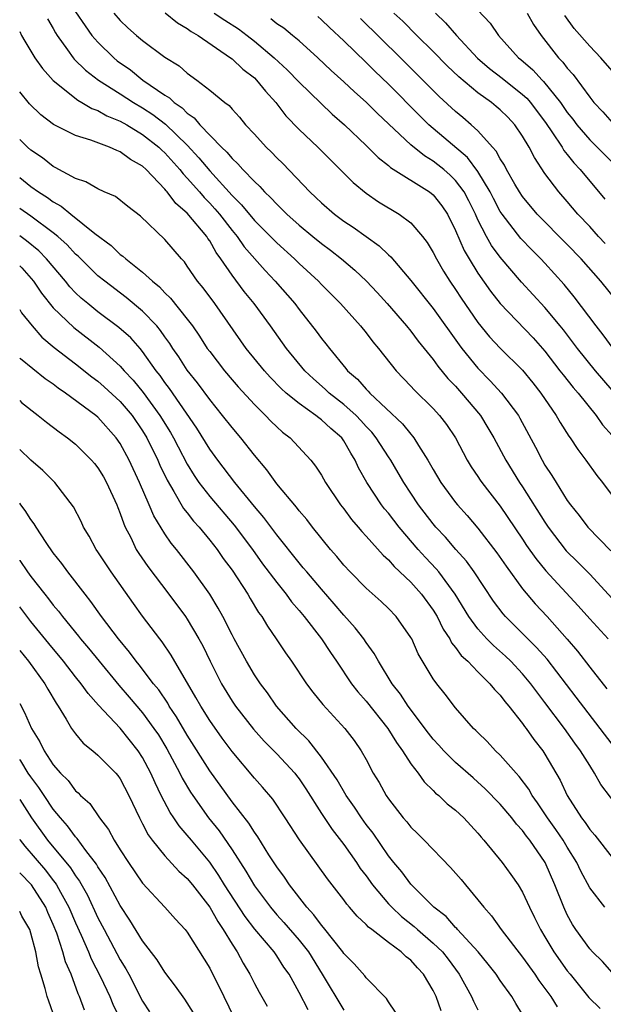
# Model space of a CAD drawing. Units: inches. Extents: x 2622000 to 2625000, y 1464000 to 1467000.
# Drawn here: x 2622000 to 2622052, y 1464140 to 1464228 of the extents above; entities that cross this region are included whole.
import ezdxf

# ---------------------------------------------------------------- set-up
doc = ezdxf.new("R2010")
doc.units = ezdxf.units.IN
doc.header["$MEASUREMENT"] = 0
doc.layers.add('LD26221464_2ft', color=215, linetype='Continuous')

msp = doc.modelspace()

# ---------------------------------------------------------------- linework, layer by layer
at = {"layer": 'LD26221464_2ft'}
for points, elevation in [([(2622039.341, 1464231), (2622042.093, 1464228.093), (2622042.835, 1464227), (2622044.631, 1464225), (2622044.839, 1464224.839), (2622045.915, 1464223.916), (2622046.737, 1464223), (2622046.875, 1464222.875), (2622048.377, 1464221), (2622049, 1464220.105), (2622049.493, 1464219.492), (2622049.86, 1464219), (2622051, 1464217.662), (2622051.679, 1464217), (2622053, 1464215.643)], 9220), ([(2622005, 1464229.114), (2622005.846, 1464227.846), (2622006.465, 1464227), (2622007, 1464226.387), (2622008.417, 1464225), (2622008.736, 1464224.736), (2622009.91, 1464223.91), (2622011.032, 1464223), (2622013, 1464221.66), (2622013.416, 1464221.416), (2622013.829, 1464221), (2622014.527, 1464220.527), (2622015, 1464220.035), (2622015.622, 1464219.622), (2622016.122, 1464219), (2622018.046, 1464217), (2622018.541, 1464216.541), (2622019, 1464215.972), (2622019.521, 1464215.521), (2622019.97, 1464215), (2622021, 1464213.913), (2622021.482, 1464213.482), (2622021.9, 1464213), (2622022.473, 1464212.473), (2622023, 1464211.885), (2622023.463, 1464211.463), (2622023.907, 1464211), (2622025, 1464210.028), (2622026.238, 1464209), (2622027, 1464208.375), (2622027.796, 1464207.796), (2622028.802, 1464207), (2622029.995, 1464205.995), (2622031.026, 1464205), (2622031.984, 1464203.984), (2622032.877, 1464203), (2622034.611, 1464201), (2622035, 1464200.528), (2622035.656, 1464199.656), (2622037, 1464197.99), (2622037.408, 1464197.408), (2622038.31, 1464196.31), (2622039, 1464195.602), (2622039.54, 1464195), (2622041.223, 1464193), (2622041.901, 1464191.901), (2622042.423, 1464191), (2622043.488, 1464189), (2622044.734, 1464187), (2622045, 1464186.61), (2622047, 1464183.444), (2622047.296, 1464183), (2622048.898, 1464180.898), (2622049.907, 1464179.907), (2622051, 1464178.799), (2622053, 1464176.634)], 9238), ([(2622008.438, 1464229), (2622009, 1464228.342), (2622009.681, 1464227.681), (2622010.44, 1464227), (2622011, 1464226.53), (2622013, 1464225.048), (2622014.262, 1464224.262), (2622015, 1464223.609), (2622015.838, 1464223), (2622017, 1464222.109), (2622018.352, 1464221), (2622018.729, 1464220.729), (2622019, 1464220.388), (2622019.67, 1464219.67), (2622020.215, 1464219), (2622021, 1464218.157), (2622022.043, 1464217), (2622022.543, 1464216.542), (2622023, 1464216.058), (2622023.539, 1464215.539), (2622025.965, 1464213), (2622026.506, 1464212.506), (2622027, 1464212.019), (2622028.176, 1464211), (2622029, 1464210.386), (2622029.843, 1464209.843), (2622032.178, 1464208.178), (2622033, 1464207.361), (2622033.194, 1464207.194), (2622035, 1464205.069), (2622037, 1464202.551), (2622039.318, 1464199.318), (2622039.561, 1464199), (2622041, 1464197.22), (2622042.103, 1464196.104), (2622043.124, 1464195), (2622044.625, 1464193), (2622044.764, 1464192.764), (2622046.156, 1464190.155), (2622046.74, 1464189), (2622047, 1464188.557), (2622047.622, 1464187.622), (2622047.989, 1464187), (2622049, 1464185.391), (2622049.281, 1464185), (2622050.048, 1464184.047), (2622050.824, 1464183), (2622052.897, 1464180.897)], 9236), ([(2622013.005, 1464229.005), (2622014.11, 1464228.11), (2622015, 1464227.619), (2622015.351, 1464227.351), (2622015.984, 1464227), (2622018.86, 1464225), (2622019, 1464224.894), (2622019.968, 1464223.968), (2622021, 1464223.187), (2622021.195, 1464223), (2622021.994, 1464221.994), (2622022.913, 1464221), (2622023.809, 1464219.809), (2622025, 1464218.588), (2622026.664, 1464217), (2622029.825, 1464213.825), (2622031, 1464212.869), (2622032.119, 1464212.119), (2622033.963, 1464211), (2622035, 1464210.221), (2622036.045, 1464209), (2622036.455, 1464208.455), (2622037, 1464207.572), (2622037.286, 1464207), (2622037.908, 1464205.908), (2622038.493, 1464205), (2622039, 1464204.272), (2622039.499, 1464203.499), (2622041, 1464201.323), (2622042.043, 1464200.044), (2622043, 1464199.025), (2622045, 1464197.059), (2622045.921, 1464195.921), (2622046.641, 1464195), (2622048.013, 1464193), (2622048.365, 1464192.365), (2622049.14, 1464191.14), (2622049.253, 1464191), (2622049.938, 1464189.938), (2622050.665, 1464189), (2622051.638, 1464187.638), (2622052.14, 1464187), (2622053, 1464185.844)], 9234), ([(2622017.415, 1464229), (2622018.347, 1464228.347), (2622019.57, 1464227.57), (2622020.356, 1464227), (2622021, 1464226.493), (2622022.775, 1464225), (2622023.93, 1464223.93), (2622025, 1464222.819), (2622026.932, 1464220.932), (2622027.958, 1464219.958), (2622029.055, 1464219), (2622031, 1464217.162), (2622032.07, 1464216.07), (2622033, 1464215.362), (2622033.187, 1464215.187), (2622036.654, 1464213), (2622037, 1464212.723), (2622037.762, 1464211.762), (2622038.27, 1464211), (2622039, 1464209.544), (2622039.763, 1464207.763), (2622040.212, 1464207), (2622041, 1464205.739), (2622042.129, 1464204.129), (2622043.004, 1464203.004), (2622045.942, 1464199.942), (2622047, 1464198.75), (2622048.344, 1464197), (2622048.62, 1464196.62), (2622049.51, 1464195.51), (2622049.964, 1464195), (2622051.567, 1464193), (2622052.147, 1464192.147), (2622053, 1464191.213)], 9232), ([(2622052.379, 1464208.379), (2622051.803, 1464209), (2622051, 1464209.888), (2622049.952, 1464211), (2622049, 1464212.123), (2622048.227, 1464213), (2622047, 1464214.656), (2622046.059, 1464216.059), (2622045.586, 1464217), (2622045, 1464217.995), (2622044.314, 1464219), (2622043.668, 1464219.668), (2622043, 1464220.346), (2622042.648, 1464220.648), (2622042.215, 1464221), (2622041, 1464221.855), (2622039.281, 1464223.281), (2622038.263, 1464224.263), (2622037, 1464225.553), (2622035.531, 1464227), (2622034.276, 1464228.276), (2622033.489, 1464229)], 9224), ([(2622037.21, 1464229), (2622038.111, 1464228.111), (2622039.076, 1464227), (2622040.964, 1464224.964), (2622042.04, 1464224.04), (2622043.169, 1464223.169), (2622045, 1464221.715), (2622045.375, 1464221.375), (2622045.691, 1464221), (2622047.113, 1464219.113), (2622047.619, 1464218.381), (2622048.527, 1464217), (2622048.699, 1464216.699), (2622049, 1464216.341), (2622049.587, 1464215.587), (2622050.142, 1464215), (2622052.343, 1464212.342)], 9222), ([(2622045.408, 1464229), (2622045.986, 1464227.986), (2622046.65, 1464227), (2622048.213, 1464225), (2622048.605, 1464224.605), (2622049, 1464224.065), (2622049.509, 1464223.509), (2622051, 1464221.466), (2622051.372, 1464221), (2622052.172, 1464220.172), (2622053, 1464219.208)], 9218), ([(2622002.493, 1464228.493), (2622003, 1464227.624), (2622003.212, 1464227.213), (2622003.351, 1464227), (2622004.291, 1464225.709), (2622004.781, 1464225), (2622004.878, 1464224.878), (2622005.878, 1464223.878), (2622007.038, 1464223), (2622009, 1464221.771), (2622010.196, 1464221), (2622011, 1464220.523), (2622011.92, 1464219.92), (2622013.049, 1464219.049), (2622015, 1464217.166), (2622016.044, 1464216.044), (2622017, 1464214.894), (2622019, 1464212.687), (2622019.844, 1464211.844), (2622021, 1464210.437), (2622023, 1464208.428), (2622024.593, 1464207), (2622025, 1464206.6), (2622026.744, 1464205), (2622027, 1464204.724), (2622028.709, 1464203), (2622030.498, 1464201), (2622031, 1464200.375), (2622031.59, 1464199.59), (2622032.092, 1464199), (2622033.69, 1464197), (2622035, 1464195.616), (2622035.284, 1464195.284), (2622037, 1464193.616), (2622037.57, 1464193), (2622038.197, 1464192.197), (2622039.002, 1464191), (2622040.047, 1464189), (2622040.405, 1464188.405), (2622041, 1464187.548), (2622041.211, 1464187.211), (2622041.358, 1464187), (2622043, 1464184.881), (2622045, 1464181.918), (2622045.361, 1464181.361), (2622046.186, 1464180.187), (2622047.088, 1464179.088), (2622049.965, 1464175.965), (2622051, 1464174.799), (2622052.658, 1464173)], 9240), ([(2622053, 1464195.251), (2622051.534, 1464197), (2622049.909, 1464199), (2622048.651, 1464200.651), (2622048.367, 1464201), (2622047, 1464202.654), (2622044.91, 1464204.91), (2622043, 1464207.143), (2622042.21, 1464208.21), (2622041.764, 1464209), (2622041, 1464210.499), (2622040.775, 1464211), (2622040.189, 1464212.189), (2622039.768, 1464213), (2622039, 1464214.027), (2622038.506, 1464214.506), (2622037.937, 1464215), (2622037.42, 1464215.42), (2622037, 1464215.742), (2622036.211, 1464216.211), (2622035, 1464217.199), (2622032.002, 1464220.002), (2622031, 1464221.014), (2622029.95, 1464221.95), (2622029, 1464222.857), (2622027.869, 1464223.869), (2622026.673, 1464225), (2622025, 1464226.497), (2622024.407, 1464227), (2622023.631, 1464227.631), (2622023, 1464228.04), (2622022.466, 1464228.466)], 9230), ([(2622053.091, 1464199), (2622052.215, 1464200.215), (2622051.588, 1464201), (2622049.619, 1464203.619), (2622048.715, 1464204.715), (2622047, 1464206.612), (2622046.639, 1464207), (2622045.818, 1464207.818), (2622044.833, 1464208.833), (2622043.16, 1464211), (2622043, 1464211.248), (2622042.398, 1464212.398), (2622042.107, 1464213), (2622041, 1464214.822), (2622040.061, 1464216.062), (2622036.611, 1464219), (2622035.796, 1464219.796), (2622033, 1464222.626), (2622031.789, 1464223.789), (2622031, 1464224.58), (2622029, 1464226.518), (2622027.714, 1464227.714), (2622027, 1464228.401), (2622026.677, 1464228.677)], 9228), ([(2622053.6, 1464203), (2622052.007, 1464205), (2622050.23, 1464207), (2622049, 1464208.287), (2622046.312, 1464211), (2622045, 1464212.579), (2622044.724, 1464213), (2622044.314, 1464213.686), (2622043.568, 1464215), (2622043.378, 1464215.378), (2622043, 1464215.949), (2622042.642, 1464216.642), (2622042.3, 1464217), (2622041, 1464218.45), (2622040.407, 1464219), (2622039.653, 1464219.653), (2622039, 1464220.194), (2622037.54, 1464221.54), (2622034.085, 1464225), (2622030.499, 1464228.499)], 9226), ([(2622053, 1464223.83), (2622051.994, 1464225), (2622051, 1464226.028), (2622049.616, 1464227.616), (2622048.779, 1464228.779)], 9216), ([(2622000, 1464227.348), (2622000.171, 1464227), (2622000.471, 1464226.471), (2622001.36, 1464225), (2622002.034, 1464224.034), (2622003, 1464222.951), (2622005.191, 1464221.191), (2622005.56, 1464221), (2622006.46, 1464220.459), (2622007, 1464220.275), (2622007.811, 1464219.811), (2622009, 1464219.337), (2622009.583, 1464219), (2622011, 1464218.144), (2622012.448, 1464217), (2622012.726, 1464216.726), (2622013, 1464216.488), (2622014.335, 1464215), (2622014.618, 1464214.618), (2622015, 1464214.232), (2622016.077, 1464213), (2622016.496, 1464212.496), (2622017, 1464211.995), (2622017.475, 1464211.475), (2622017.868, 1464211), (2622019, 1464209.537), (2622019.452, 1464209), (2622020.089, 1464208.089), (2622021.954, 1464205.954), (2622022.862, 1464205), (2622024.612, 1464203), (2622025, 1464202.481), (2622026.536, 1464200.536), (2622027, 1464199.887), (2622027.402, 1464199.402), (2622027.707, 1464199), (2622029.193, 1464197.193), (2622029.335, 1464197), (2622030.229, 1464196.229), (2622031, 1464195.334), (2622031.173, 1464195.173), (2622031.319, 1464195), (2622034.243, 1464192.243), (2622035, 1464191.312), (2622035.155, 1464191.155), (2622035.272, 1464191), (2622035.684, 1464190.316), (2622036.532, 1464189), (2622037, 1464188.162), (2622037.678, 1464187), (2622039, 1464185.211), (2622039.171, 1464185), (2622040.04, 1464184.04), (2622041, 1464182.901), (2622042.696, 1464180.696), (2622043.515, 1464179.515), (2622045, 1464177.497), (2622046.138, 1464176.138), (2622047.194, 1464175), (2622048.987, 1464172.987), (2622049.911, 1464171.911), (2622051, 1464170.483), (2622052.549, 1464168.549)], 9242), ([(2622053, 1464163.599), (2622051.949, 1464165), (2622049.802, 1464167.802), (2622047.183, 1464171.183), (2622046.249, 1464172.249), (2622043.475, 1464175), (2622043.251, 1464175.251), (2622042.394, 1464176.395), (2622040.666, 1464179), (2622039.966, 1464179.966), (2622039.035, 1464181), (2622038.095, 1464182.095), (2622037.244, 1464183), (2622037, 1464183.288), (2622035.686, 1464185), (2622035, 1464186.037), (2622034.365, 1464187), (2622033.869, 1464187.869), (2622033.195, 1464189), (2622033, 1464189.282), (2622031.903, 1464191), (2622031.5, 1464191.5), (2622031, 1464192.014), (2622030.536, 1464192.536), (2622030.096, 1464193), (2622029, 1464193.98), (2622027.689, 1464195), (2622027.344, 1464195.344), (2622026.278, 1464196.278), (2622025.525, 1464197), (2622023.875, 1464199), (2622022.443, 1464201), (2622020.98, 1464203), (2622020.089, 1464204.089), (2622019, 1464205.546), (2622018.007, 1464207), (2622017.57, 1464207.57), (2622017, 1464208.607), (2622016.832, 1464208.832), (2622016.734, 1464209), (2622015, 1464211.088), (2622013.96, 1464211.96), (2622013.206, 1464213), (2622013.104, 1464213.104), (2622013, 1464213.243), (2622011.322, 1464215), (2622011, 1464215.297), (2622009.903, 1464215.903), (2622009, 1464216.581), (2622008.685, 1464216.685), (2622008.038, 1464217), (2622006.365, 1464217.635), (2622005, 1464218.038), (2622003.024, 1464219.024), (2622001.891, 1464219.891), (2622000.887, 1464220.887), (2622000, 1464221.956)], 9244), ([(2622053.722, 1464157.722), (2622051.991, 1464159.991), (2622051.446, 1464161), (2622051, 1464161.668), (2622050.182, 1464163), (2622049.675, 1464163.675), (2622048.738, 1464165), (2622047, 1464167.32), (2622046.261, 1464168.261), (2622045.724, 1464169), (2622045, 1464169.869), (2622043.942, 1464171), (2622043.466, 1464171.466), (2622042.404, 1464172.404), (2622041.813, 1464173), (2622041, 1464173.894), (2622040.19, 1464175), (2622038.977, 1464177), (2622037.496, 1464179), (2622037.274, 1464179.275), (2622036.299, 1464180.299), (2622035.665, 1464181), (2622033.955, 1464183), (2622033, 1464184.246), (2622032.649, 1464184.649), (2622032.388, 1464185), (2622031.076, 1464187), (2622030.323, 1464188.323), (2622030.018, 1464189), (2622029.617, 1464189.617), (2622029, 1464190.733), (2622028.811, 1464191), (2622027.833, 1464191.833), (2622027, 1464192.619), (2622026.771, 1464192.77), (2622026.501, 1464193), (2622025, 1464194.061), (2622023.855, 1464195), (2622023.405, 1464195.405), (2622022.416, 1464196.416), (2622021.891, 1464197), (2622020.265, 1464199), (2622017.467, 1464203), (2622016.407, 1464204.407), (2622015.913, 1464205), (2622015, 1464206.365), (2622014.733, 1464206.733), (2622014.47, 1464207), (2622013, 1464208.745), (2622010.816, 1464210.817), (2622009.68, 1464211.68), (2622008.574, 1464212.574), (2622007.569, 1464213), (2622007, 1464213.259), (2622005.91, 1464213.91), (2622005, 1464214.208), (2622003.182, 1464215.182), (2622003, 1464215.261), (2622002.03, 1464216.03), (2622001, 1464216.728), (2622000.692, 1464217), (2622000, 1464217.674)], 9246), ([(2622000, 1464214.285), (2622001, 1464213.485), (2622001.669, 1464213), (2622002.487, 1464212.487), (2622003, 1464212.099), (2622003.718, 1464211.718), (2622004.576, 1464211), (2622006.728, 1464209.272), (2622008.189, 1464208.189), (2622009, 1464207.405), (2622009.241, 1464207.241), (2622009.487, 1464207), (2622011, 1464205.82), (2622011.89, 1464205), (2622012.505, 1464204.505), (2622013, 1464203.979), (2622013.501, 1464203.501), (2622015, 1464201.617), (2622015.463, 1464201), (2622016.097, 1464200.097), (2622016.788, 1464199), (2622017, 1464198.705), (2622018.321, 1464197), (2622019, 1464196.191), (2622019.554, 1464195.554), (2622021, 1464193.962), (2622021.991, 1464193), (2622022.48, 1464192.48), (2622023, 1464191.971), (2622023.508, 1464191.508), (2622024.19, 1464191), (2622026.036, 1464189), (2622026.47, 1464188.47), (2622027, 1464187.641), (2622027.357, 1464187), (2622028.713, 1464185), (2622029, 1464184.629), (2622029.682, 1464183.682), (2622030.276, 1464183), (2622030.601, 1464182.601), (2622031, 1464182.187), (2622032.508, 1464180.508), (2622033, 1464180.077), (2622033.494, 1464179.494), (2622035, 1464178.08), (2622035.965, 1464177), (2622037, 1464175.566), (2622037.341, 1464175), (2622037.879, 1464173.879), (2622038.473, 1464173), (2622038.645, 1464172.644), (2622039, 1464172.235), (2622039.513, 1464171.513), (2622040.087, 1464171), (2622041, 1464170.054), (2622042.08, 1464169), (2622042.479, 1464168.48), (2622043, 1464167.964), (2622043.408, 1464167.407), (2622043.766, 1464167), (2622045, 1464165.428), (2622045.172, 1464165.172), (2622045.313, 1464165), (2622046.001, 1464164.002), (2622046.795, 1464163), (2622047, 1464162.696), (2622048.367, 1464160.367), (2622048.98, 1464159), (2622050.259, 1464157), (2622050.59, 1464156.591), (2622051, 1464155.96), (2622051.46, 1464155.46), (2622053, 1464153.452)], 9248), ([(2622052.342, 1464149), (2622051, 1464150.725), (2622050.219, 1464152.218), (2622049.862, 1464153), (2622049, 1464154.375), (2622048.627, 1464155), (2622047.969, 1464155.969), (2622047.231, 1464157), (2622047, 1464157.368), (2622046.344, 1464158.344), (2622045.862, 1464159), (2622045.558, 1464159.558), (2622044.701, 1464160.7), (2622044.413, 1464161), (2622043, 1464162.605), (2622042.578, 1464163), (2622041.825, 1464163.824), (2622041, 1464164.626), (2622040.82, 1464164.819), (2622040.619, 1464165), (2622039, 1464166.833), (2622038.058, 1464168.058), (2622037.311, 1464169), (2622037, 1464169.431), (2622035.669, 1464171.669), (2622035.08, 1464173), (2622035, 1464173.146), (2622033.695, 1464175), (2622033, 1464175.725), (2622032.346, 1464176.345), (2622031, 1464177.548), (2622029.575, 1464179), (2622029, 1464179.607), (2622028.375, 1464180.374), (2622027.808, 1464181), (2622026.198, 1464183), (2622025.682, 1464183.682), (2622025, 1464184.477), (2622024.777, 1464184.777), (2622023, 1464186.874), (2622022.118, 1464188.118), (2622021, 1464189.45), (2622019.787, 1464191), (2622019, 1464191.912), (2622018.161, 1464193), (2622017, 1464194.419), (2622015.904, 1464195.904), (2622015, 1464197.046), (2622014.235, 1464198.235), (2622013.711, 1464199), (2622013.441, 1464199.441), (2622013, 1464200.039), (2622012.61, 1464200.61), (2622012.271, 1464201), (2622011, 1464202.328), (2622009.542, 1464203.542), (2622007.607, 1464205), (2622007, 1464205.496), (2622006.232, 1464206.232), (2622005.237, 1464207.237), (2622005, 1464207.439), (2622004.255, 1464208.255), (2622003.425, 1464209), (2622003, 1464209.344), (2622001, 1464210.816), (2622000, 1464211.511)], 9250), ([(2622053, 1464143.164), (2622052.152, 1464144.152), (2622051.259, 1464145), (2622051, 1464145.271), (2622049.769, 1464147), (2622049.466, 1464147.466), (2622049, 1464148.317), (2622048.675, 1464149), (2622047.89, 1464151), (2622047.028, 1464153), (2622045.645, 1464155), (2622045.354, 1464155.355), (2622045, 1464155.853), (2622044.441, 1464156.441), (2622044.025, 1464157), (2622043, 1464158.218), (2622041.63, 1464159.63), (2622041, 1464160.2), (2622040.563, 1464160.563), (2622039, 1464161.95), (2622037.938, 1464163), (2622037.499, 1464163.499), (2622037, 1464164.029), (2622036.57, 1464164.57), (2622034.745, 1464167), (2622034.071, 1464168.07), (2622033.331, 1464169), (2622032.102, 1464171), (2622031.715, 1464171.715), (2622031, 1464172.673), (2622030.785, 1464173), (2622030.011, 1464174.011), (2622029, 1464175.121), (2622028.145, 1464176.145), (2622027, 1464177.455), (2622025.68, 1464179), (2622025.379, 1464179.379), (2622025, 1464179.803), (2622023, 1464182.306), (2622021.859, 1464183.859), (2622021, 1464184.852), (2622019.244, 1464187), (2622017.724, 1464189), (2622017, 1464189.987), (2622015.845, 1464191.845), (2622013.403, 1464195.403), (2622013, 1464195.931), (2622012.566, 1464196.566), (2622012.218, 1464197), (2622011, 1464198.729), (2622010.768, 1464199), (2622009.936, 1464199.936), (2622008.878, 1464200.878), (2622007, 1464202.272), (2622006.087, 1464203), (2622005.498, 1464203.498), (2622005, 1464203.969), (2622004.496, 1464204.496), (2622004.094, 1464205), (2622002.399, 1464207), (2622001.71, 1464207.71), (2622000.615, 1464208.615), (2622000, 1464209.051)], 9252), ([(2622000, 1464206.377), (2622000.191, 1464206.191), (2622001.241, 1464205), (2622001.95, 1464203.95), (2622003, 1464202.633), (2622004.854, 1464200.854), (2622007.112, 1464199.112), (2622009, 1464197.407), (2622009.354, 1464197), (2622010.156, 1464196.156), (2622011.051, 1464195.051), (2622012.55, 1464193), (2622013.482, 1464191.483), (2622013.759, 1464191), (2622014.177, 1464190.177), (2622015, 1464188.629), (2622015.617, 1464187.617), (2622016.032, 1464187), (2622017, 1464185.734), (2622019.185, 1464183.185), (2622020.82, 1464181), (2622021.733, 1464179.733), (2622023, 1464178.044), (2622023.855, 1464177), (2622024.332, 1464176.332), (2622025, 1464175.562), (2622025.464, 1464175), (2622027.017, 1464173), (2622027.798, 1464171.798), (2622028.355, 1464171), (2622029.693, 1464169), (2622030.259, 1464168.259), (2622031, 1464167.428), (2622032.947, 1464165), (2622033.729, 1464163.729), (2622034.262, 1464163), (2622035, 1464161.841), (2622035.648, 1464161), (2622036.206, 1464160.206), (2622037, 1464159.45), (2622037.218, 1464159.217), (2622037.495, 1464159), (2622038.256, 1464158.256), (2622039, 1464157.671), (2622039.729, 1464157), (2622041, 1464155.634), (2622041.277, 1464155.278), (2622041.539, 1464155), (2622043.172, 1464153), (2622043.942, 1464151.943), (2622044.599, 1464151), (2622045, 1464150.342), (2622045.605, 1464149), (2622046.078, 1464148.078), (2622046.604, 1464147), (2622047, 1464146.365), (2622047.806, 1464145), (2622049, 1464143.306), (2622049.244, 1464143), (2622050.939, 1464140.939), (2622051.943, 1464139.943)], 9254), ([(2622000, 1464202.474), (2622000.172, 1464202.172), (2622001.105, 1464201), (2622001.986, 1464199.986), (2622003.081, 1464199.081), (2622005, 1464197.604), (2622006.448, 1464196.448), (2622007, 1464196.051), (2622007.559, 1464195.559), (2622009, 1464194.235), (2622010.05, 1464193), (2622011, 1464191.612), (2622011.37, 1464191), (2622012.348, 1464189), (2622012.541, 1464188.541), (2622013.194, 1464187.194), (2622013.798, 1464186.202), (2622014.67, 1464184.671), (2622015, 1464184.276), (2622015.551, 1464183.551), (2622016.06, 1464183), (2622017, 1464181.854), (2622017.669, 1464181), (2622018.208, 1464180.208), (2622019, 1464179.147), (2622020.404, 1464177), (2622020.619, 1464176.619), (2622021.378, 1464175.378), (2622021.668, 1464175), (2622022.16, 1464174.16), (2622022.959, 1464173), (2622023.771, 1464171.771), (2622024.316, 1464171), (2622025.664, 1464169), (2622026.237, 1464168.237), (2622027.124, 1464167.123), (2622029.091, 1464165), (2622029.915, 1464163.915), (2622030.566, 1464163), (2622031, 1464162.216), (2622031.642, 1464161), (2622032.153, 1464160.153), (2622032.791, 1464159), (2622033, 1464158.694), (2622034.316, 1464157), (2622034.637, 1464156.637), (2622035, 1464156.173), (2622035.602, 1464155.602), (2622036.196, 1464155), (2622038.559, 1464152.559), (2622039.49, 1464151.49), (2622039.879, 1464151), (2622041, 1464149.664), (2622041.519, 1464149), (2622042.225, 1464148.225), (2622043.084, 1464147), (2622045, 1464144.531), (2622046.091, 1464143), (2622046.446, 1464142.446), (2622047.518, 1464141), (2622048.092, 1464140.092)], 9256), ([(2622045, 1464139.413), (2622044.388, 1464140.388), (2622044.026, 1464141), (2622043, 1464142.449), (2622042.629, 1464143), (2622041.91, 1464143.909), (2622041.014, 1464145), (2622039.186, 1464147), (2622039.105, 1464147.105), (2622039, 1464147.202), (2622038.16, 1464148.16), (2622037.066, 1464149), (2622035.067, 1464151), (2622035, 1464151.072), (2622034.183, 1464152.182), (2622033.486, 1464153), (2622033, 1464153.604), (2622031.616, 1464155.615), (2622031, 1464156.405), (2622030.57, 1464157), (2622029.949, 1464157.949), (2622029.198, 1464159), (2622028.393, 1464160.393), (2622027, 1464162.437), (2622025.875, 1464163.875), (2622024.733, 1464165), (2622022.992, 1464167), (2622022.169, 1464168.169), (2622021.536, 1464169), (2622021, 1464169.798), (2622020.285, 1464171), (2622019.198, 1464173), (2622019, 1464173.366), (2622018.18, 1464175), (2622017.765, 1464175.765), (2622017.003, 1464177), (2622015.568, 1464179), (2622014.025, 1464181), (2622013.561, 1464181.561), (2622013, 1464182.401), (2622012.006, 1464184.006), (2622011.596, 1464185), (2622010.723, 1464187), (2622009.789, 1464189), (2622009, 1464190.477), (2622008.637, 1464191), (2622007, 1464192.839), (2622006.808, 1464193), (2622004.086, 1464195), (2622003.439, 1464195.439), (2622003, 1464195.782), (2622002.286, 1464196.286), (2622000.062, 1464198.062), (2622000, 1464198.121)], 9258), ([(2622000, 1464194.322), (2622000.169, 1464194.169), (2622001.663, 1464193), (2622002.389, 1464192.389), (2622003.52, 1464191.52), (2622004.269, 1464191), (2622005, 1464190.415), (2622005.722, 1464189.722), (2622006.42, 1464189), (2622006.688, 1464188.688), (2622007, 1464188.303), (2622007.491, 1464187.491), (2622007.769, 1464187), (2622008.694, 1464185), (2622008.773, 1464184.773), (2622009, 1464184.229), (2622009.308, 1464183.308), (2622009.45, 1464183), (2622009.93, 1464182.07), (2622010.435, 1464181), (2622010.65, 1464180.651), (2622011.47, 1464179.47), (2622013.358, 1464177), (2622014.847, 1464175), (2622015, 1464174.775), (2622016.036, 1464173), (2622016.377, 1464172.377), (2622017.044, 1464171), (2622018.062, 1464169), (2622019, 1464167.449), (2622019.307, 1464167), (2622020.924, 1464164.924), (2622021.87, 1464163.869), (2622023, 1464162.718), (2622024.606, 1464161), (2622024.781, 1464160.781), (2622025, 1464160.493), (2622025.606, 1464159.606), (2622027, 1464157.399), (2622027.959, 1464155.959), (2622029, 1464154.623), (2622030.138, 1464153), (2622030.479, 1464152.479), (2622031, 1464151.8), (2622031.565, 1464151), (2622033, 1464149.311), (2622033.286, 1464149), (2622034.166, 1464148.166), (2622035.286, 1464147.285), (2622035.584, 1464147), (2622037, 1464145.797), (2622037.818, 1464145), (2622038.341, 1464144.342), (2622039.332, 1464143), (2622040.419, 1464141), (2622040.598, 1464140.598), (2622041, 1464139.832)], 9260), ([(2622037.724, 1464139.724), (2622037.262, 1464141), (2622037, 1464141.539), (2622036.145, 1464143), (2622035.583, 1464143.583), (2622035, 1464144.265), (2622034.574, 1464144.574), (2622034.138, 1464145), (2622033, 1464145.839), (2622031.504, 1464147), (2622031.211, 1464147.211), (2622031, 1464147.457), (2622030.192, 1464148.193), (2622029.517, 1464149), (2622029.267, 1464149.267), (2622029, 1464149.652), (2622027.534, 1464151.534), (2622026.708, 1464152.708), (2622025.029, 1464155.029), (2622023.76, 1464157), (2622022.663, 1464158.663), (2622021.734, 1464159.734), (2622021, 1464160.543), (2622019, 1464162.919), (2622018.119, 1464164.119), (2622017, 1464165.704), (2622016.194, 1464167), (2622015.775, 1464167.775), (2622013.561, 1464171.561), (2622012.743, 1464172.743), (2622012.533, 1464173), (2622011, 1464175.034), (2622010.175, 1464176.175), (2622008.175, 1464179), (2622007, 1464180.785), (2622006.844, 1464181), (2622006.206, 1464182.206), (2622005.715, 1464183), (2622005.496, 1464183.496), (2622004.826, 1464184.826), (2622003.146, 1464187), (2622002.071, 1464188.071), (2622001, 1464189.002), (2622000, 1464189.942)], 9262), ([(2622033.625, 1464139.625), (2622033, 1464140.537), (2622032.832, 1464140.831), (2622031, 1464142.686), (2622030.869, 1464142.868), (2622029.923, 1464143.923), (2622029, 1464144.852), (2622028.901, 1464145), (2622027.192, 1464147.192), (2622027, 1464147.4), (2622026.333, 1464148.332), (2622025.695, 1464149), (2622024.143, 1464151), (2622023.687, 1464151.687), (2622023, 1464152.619), (2622022.304, 1464153.696), (2622021.307, 1464155.307), (2622021, 1464155.715), (2622020.512, 1464156.512), (2622019, 1464158.433), (2622017, 1464161.19), (2622015, 1464164.402), (2622014.043, 1464166.043), (2622013.389, 1464167), (2622013.251, 1464167.251), (2622012.443, 1464168.443), (2622011.979, 1464169), (2622010.695, 1464170.694), (2622010.428, 1464171), (2622009.825, 1464171.824), (2622008.828, 1464173), (2622007.318, 1464175), (2622006.363, 1464176.363), (2622005.846, 1464177), (2622004.312, 1464179), (2622003.763, 1464179.763), (2622003, 1464180.718), (2622002.362, 1464181.638), (2622001.469, 1464183), (2622001.301, 1464183.301), (2622001, 1464183.674), (2622000.498, 1464184.498), (2622000.111, 1464185), (2622000, 1464185.162)], 9264), ([(2622000, 1464180.065), (2622000.027, 1464180.027), (2622000.706, 1464179), (2622001, 1464178.603), (2622002.24, 1464177), (2622002.588, 1464176.588), (2622003, 1464176.037), (2622003.481, 1464175.481), (2622003.828, 1464175), (2622005.258, 1464173.258), (2622005.446, 1464173), (2622006.167, 1464172.167), (2622007.105, 1464171), (2622008.878, 1464168.878), (2622009.807, 1464167.807), (2622011, 1464166.386), (2622012.013, 1464165), (2622012.411, 1464164.41), (2622013.166, 1464163.166), (2622014.325, 1464161), (2622014.544, 1464160.543), (2622015.286, 1464159.286), (2622015.479, 1464159), (2622016.905, 1464157), (2622017.836, 1464155.837), (2622019, 1464154.144), (2622020.241, 1464152.241), (2622021, 1464150.914), (2622021.83, 1464149.83), (2622022.427, 1464149), (2622023, 1464148.33), (2622023.644, 1464147.644), (2622025, 1464146.054), (2622025.827, 1464145), (2622027.07, 1464143), (2622029, 1464139.794)], 9266), ([(2622025.819, 1464139.819), (2622025, 1464141.375), (2622024.102, 1464143), (2622023.645, 1464143.645), (2622023, 1464144.667), (2622022.77, 1464145), (2622021.043, 1464147.044), (2622020.166, 1464148.166), (2622018.335, 1464151), (2622017.829, 1464151.829), (2622017, 1464153.032), (2622015.361, 1464155), (2622015, 1464155.455), (2622014.274, 1464156.274), (2622013.799, 1464157), (2622013.469, 1464157.469), (2622012.672, 1464159), (2622012.115, 1464160.115), (2622011.74, 1464161), (2622011, 1464162.389), (2622010.595, 1464163), (2622009, 1464165.006), (2622007.065, 1464167.065), (2622006.115, 1464168.115), (2622005.515, 1464169), (2622005, 1464169.627), (2622003.929, 1464171), (2622002.598, 1464172.598), (2622001, 1464174.549), (2622000, 1464175.875)], 9268), ([(2622000, 1464171.966), (2622000.796, 1464171), (2622002.254, 1464169), (2622002.516, 1464168.516), (2622003.254, 1464167.254), (2622003.441, 1464167), (2622004.169, 1464165.832), (2622004.646, 1464165), (2622005, 1464164.501), (2622005.678, 1464163.678), (2622006.538, 1464163), (2622007, 1464162.608), (2622008.596, 1464161), (2622008.785, 1464160.785), (2622009, 1464160.492), (2622009.772, 1464159), (2622010.711, 1464157), (2622011, 1464156.467), (2622011.49, 1464155.49), (2622011.858, 1464155), (2622013, 1464153.6), (2622014.24, 1464152.24), (2622015, 1464151.562), (2622015.453, 1464151), (2622017, 1464148.998), (2622017.715, 1464147.715), (2622018.219, 1464147), (2622019, 1464145.692), (2622019.458, 1464145), (2622019.99, 1464143.99), (2622020.601, 1464143), (2622021, 1464142.191), (2622021.414, 1464141.414), (2622022.14, 1464140.14)], 9270), ([(2622000, 1464167.225), (2622000.433, 1464166.433), (2622001.046, 1464165), (2622001.794, 1464163.794), (2622002.186, 1464163), (2622003, 1464161.754), (2622003.641, 1464161), (2622004.325, 1464160.325), (2622005, 1464159.408), (2622005.23, 1464159.23), (2622005.433, 1464159), (2622006.269, 1464158.269), (2622007.128, 1464157), (2622007.958, 1464155.958), (2622008.457, 1464155), (2622009, 1464154.143), (2622009.741, 1464153), (2622011, 1464151.162), (2622012.995, 1464149), (2622013.934, 1464147.934), (2622014.814, 1464147), (2622015, 1464146.769), (2622017, 1464143.541), (2622018.27, 1464141), (2622019.161, 1464139.161)], 9272), ([(2622015.543, 1464139.543), (2622014.783, 1464140.783), (2622013.942, 1464141.942), (2622013, 1464143.183), (2622012.307, 1464144.307), (2622011, 1464145.989), (2622009.857, 1464147.857), (2622009, 1464149.143), (2622007.653, 1464151.654), (2622007, 1464152.624), (2622006.867, 1464152.867), (2622005.929, 1464154.071), (2622005.146, 1464155.146), (2622005, 1464155.291), (2622004.279, 1464156.279), (2622003.642, 1464157), (2622003, 1464157.788), (2622002.183, 1464159), (2622001.72, 1464159.72), (2622001, 1464160.66), (2622000.769, 1464161), (2622000.097, 1464162.097), (2622000, 1464162.222)], 9274), ([(2622000, 1464158.65), (2622001.049, 1464157), (2622002.487, 1464155), (2622004.539, 1464152.539), (2622005, 1464151.8), (2622005.345, 1464151.345), (2622006.066, 1464150.067), (2622007, 1464148.053), (2622007.551, 1464147), (2622009, 1464144.292), (2622009.502, 1464143.502), (2622009.773, 1464143), (2622011, 1464140.596), (2622011.629, 1464139.629)], 9276), ([(2622000, 1464155.079), (2622000.054, 1464155), (2622000.466, 1464154.466), (2622002.309, 1464152.309), (2622003, 1464151.406), (2622003.186, 1464151.186), (2622003.302, 1464151), (2622003.643, 1464150.357), (2622004.41, 1464149), (2622005, 1464147.591), (2622005.498, 1464146.502), (2622006.153, 1464145), (2622006.394, 1464144.394), (2622007.24, 1464142.76), (2622008.074, 1464141), (2622008.333, 1464140.333), (2622008.978, 1464139)], 9278), ([(2622005.786, 1464139.786), (2622005.363, 1464141), (2622005.243, 1464141.243), (2622004.595, 1464143), (2622004.106, 1464144.106), (2622003.875, 1464145), (2622003.317, 1464146.683), (2622003, 1464147.47), (2622002.518, 1464148.518), (2622002.325, 1464149), (2622001.05, 1464151), (2622000.035, 1464152.035), (2622000, 1464152.076)], 9280), ([(2622003.167, 1464139), (2622002.608, 1464140.608), (2622002.459, 1464141), (2622002.275, 1464141.725), (2622001.898, 1464143), (2622001.673, 1464143.674), (2622001.441, 1464145), (2622001, 1464146.695), (2622000.901, 1464147), (2622000.201, 1464148.201), (2622000, 1464148.623)], 9282)]:
    msp.add_lwpolyline(points, dxfattribs=dict(at, elevation=elevation))

doc.saveas('drawing.dxf')
